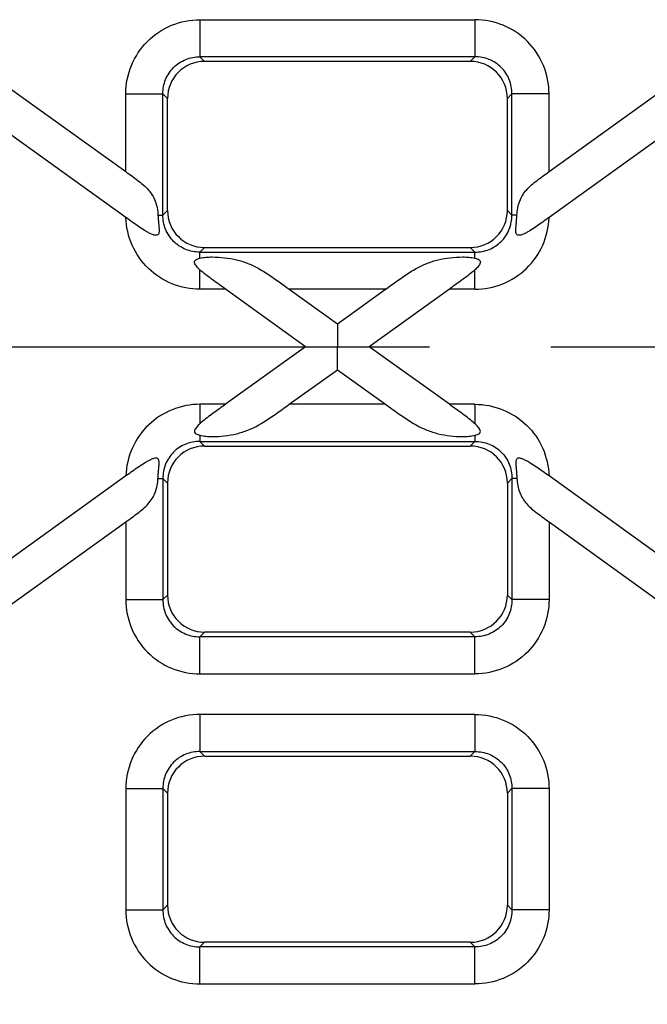
# Model space of a CAD drawing. Units: millimetres. Extents: x 0 to 2376, y 0 to 1680.
# Drawn here: x 583 to 633, y 536 to 616 of the extents above; entities that cross this region are included whole.
import ezdxf
from ezdxf.enums import TextEntityAlignment as Align

# ---------------------------------------------------------------- set-up
doc = ezdxf.new("R2010")
doc.units = ezdxf.units.MM
doc.header["$LTSCALE"] = 130.68
doc.linetypes.add('CENTER', pattern=[0.6, 0.375, -0.075, 0.075, -0.075])
doc.layers.get('0').update_dxf_attribs({"linetype": 'CONTINUOUS'})
for name, color, linetype in [('AXIS', 7, 'CONTINUOUS'), ('DIMS', 7, 'CONTINUOUS'), ('SURFACES', 7, 'CONTINUOUS')]:
    doc.layers.add(name, color=color, linetype=linetype)
doc.styles.get("Standard").update_dxf_attribs({"font": 't-flexa.ttf'})
doc.dimstyles.new('DIMSTYLE_3', dxfattribs={"dimtxt": 14, "dimasz": 14, "dimexe": 0.18, "dimexo": 0.0625, "dimgap": 0.09, "dimtad": 1, "dimdec": 1, "dimdsep": 46, "dimtxsty": 'Standard', "dimblk": '_FILLED', "dimblk1": '_FILLED', "dimblk2": '_FILLED', "dimcen": 0.09, "dimclrt": 5, "dimadec": 0, "dimazin": 0, "dimtp": 1.2, "dimtm": 1.2, "dimtfac": 1, "dimtdec": 1, "dimtofl": 0, "dimtmove": 0, "dimatfit": 3, "dimldrblk": '_FILLED', "dimfxl": 1, "dimtolj": 1, "dimarcsym": 0})

# ---------------------------------------------------------------- blocks, each defined once
blk = doc.blocks.new('_FILLED')
at = {"color": 0, "linetype": 'ByBlock'}
blk.add_solid([(0, 0), (-1, 0.2857), (-1, -0.2857)], dxfattribs=at)
blk = doc.blocks.new('*D3')
at = {"layer": 'DIMS', "color": 2, "linetype": 'Continuous'}
for p, q in [((1357.724, 589.315), (1357.724, 336.712)), ((345.175, 438.315), (345.175, 336.712)), ((345.175, 344.712), (851.449, 344.712)), ((1357.724, 344.712), (851.449, 344.712))]:
    blk.add_line(p, q, dxfattribs=at)
at = {"layer": 'DIMS', "color": 2, "linetype": 'Continuous', "xscale": 14, "yscale": 14, "zscale": 14, "rotation": 180}
blk.add_blockref('_FILLED', (345.175, 344.712), dxfattribs=at)
at = {"layer": 'DIMS', "color": 2, "linetype": 'Continuous', "xscale": 14, "yscale": 14, "zscale": 14}
blk.add_blockref('_FILLED', (1357.724, 344.712), dxfattribs=at)
at = {"layer": 'DIMS', "color": 5, "linetype": 'Continuous'}
blk.add_text('1012.5', height=14, dxfattribs=at).set_placement((851.449, 348.212), align=Align.CENTER)

msp = doc.modelspace()

# ---------------------------------------------------------------- linework, layer by layer
at = {"color": 9, "linetype": 'Continuous'}
for p, q in [((597.29, 615.677), (597.29, 612.688)), ((597.29, 615.677), (619.459, 615.677)), ((597.663, 612.315), (597.29, 612.688)), ((619.459, 612.688), (597.29, 612.688)), ((591.313, 603.428), (591.313, 609.699)), ((591.313, 609.699), (594.302, 609.699)), ((594.302, 599.931), (594.302, 609.699)), ((594.675, 609.327), (594.302, 609.699)), ((625.436, 603.428), (625.436, 609.699)), ((594.302, 599.931), (594.675, 600.304)), ((593.905, 599.931), (594.302, 599.931)), ((622.844, 599.931), (622.447, 599.931)), ((597.29, 596.942), (597.663, 597.315)), ((597.29, 596.452), (597.29, 596.942)), ((597.29, 596.942), (619.459, 596.942)), ((619.459, 596.452), (619.459, 596.942)), ((597.29, 593.954), (597.29, 595.517)), ((619.459, 593.954), (619.459, 595.517)), ((599.352, 593.954), (597.29, 593.954)), ((612.257, 593.954), (604.492, 593.954)), ((619.459, 593.954), (617.397, 593.954))]:
    msp.add_line(p, q, dxfattribs=at)
at = {"color": 7, "linetype": 'Continuous'}
for p, q in [((619.086, 612.315), (597.663, 612.315)), ((582.022, 610.107), (591.313, 603.428)), ((625.436, 603.428), (634.727, 610.107)), ((594.675, 600.304), (594.675, 609.327)), ((591.317, 599.731), (582.036, 606.402)), ((634.713, 606.402), (625.433, 599.731)), ((597.663, 597.315), (619.086, 597.315)), ((605.805, 589.315), (599.229, 594.042)), ((604.492, 593.954), (608.375, 591.162)), ((608.375, 591.162), (612.257, 593.954)), ((617.397, 593.954), (610.944, 589.315)), ((605.805, 589.315), (599.352, 584.677)), ((617.397, 584.677), (610.944, 589.315))]:
    msp.add_line(p, q, dxfattribs=at)
for centre, major_axis, start_param, end_param in [((597.686, 609.304), (-2.137, 2.137), -0.7816, 0.7816), ((597.686, 600.327), (2.137, 2.137), 2.359993, 3.923193)]:
    msp.add_ellipse(centre, major_axis=major_axis, ratio=0.992433, start_param=start_param, end_param=end_param, dxfattribs=at)
at = {"color": 9, "linetype": 'Continuous'}
for points, knots in [([(591.313, 609.699), (591.313, 610.477), (591.622, 612.05), (592.951, 614.039), (594.94, 615.368), (596.513, 615.677), (597.29, 615.677)], [0, 0, 0, 0, 0.250008, 0.5, 0.749993, 1, 1, 1, 1]), ([(594.302, 609.699), (594.299, 610.089), (594.447, 610.879), (595.11, 611.88), (596.111, 612.543), (596.901, 612.691), (597.29, 612.688)], [0, 0, 0, 0, 0.249787, 0.5, 0.750213, 1, 1, 1, 1]), ([(597.29, 593.954), (596.529, 593.954), (594.99, 594.249), (593.029, 595.524), (591.689, 597.442), (591.342, 598.97), (591.317, 599.731)], [0, 0, 0, 0, 0.250008, 0.500002, 0.749994, 1, 1, 1, 1]), ([(597.29, 596.942), (596.901, 596.939), (596.111, 597.087), (595.11, 597.751), (594.447, 598.752), (594.299, 599.541), (594.302, 599.931)], [0, 0, 0, 0, 0.249787, 0.5, 0.750213, 1, 1, 1, 1]), ([(619.459, 593.954), (620.22, 593.954), (621.759, 594.249), (623.72, 595.524), (625.06, 597.442), (625.407, 598.97), (625.433, 599.731)], [0, 0, 0, 0, 0.250008, 0.500002, 0.749994, 1, 1, 1, 1])]:
    msp.add_open_spline(points, degree=3, knots=knots, dxfattribs=at)
at = {"color": 7, "linetype": 'Continuous'}
for points, knots in [([(591.313, 603.428), (591.637, 603.195), (592.267, 602.75), (593.008, 602.141), (593.454, 601.554), (593.783, 600.883), (593.885, 600.315), (593.905, 599.931)], [0, 0, 0, 0, 0.263045, 0.509869, 0.627739, 0.746581, 1, 1, 1, 1]), ([(622.844, 599.931), (622.864, 600.315), (622.966, 600.883), (623.295, 601.554), (623.741, 602.141), (624.482, 602.75), (625.112, 603.195), (625.436, 603.428)], [0, 0, 0, 0, 0.253408, 0.372247, 0.490119, 0.736947, 1, 1, 1, 1]), ([(593.905, 599.931), (593.911, 599.827), (593.923, 599.62), (593.949, 599.313), (593.977, 599.012), (593.997, 598.768), (593.995, 598.583), (593.977, 598.459), (593.924, 598.351), (593.821, 598.296), (593.704, 598.295), (593.536, 598.328), (593.325, 598.412), (593.074, 598.54), (592.736, 598.738), (592.318, 599.016), (591.819, 599.369), (591.485, 599.61), (591.317, 599.731)], [0, 0, 0, 0, 0.067422, 0.134559, 0.200412, 0.263599, 0.293312, 0.320712, 0.344911, 0.367751, 0.392633, 0.419809, 0.47823, 0.539666, 0.602838, 0.732547, 0.865377, 1, 1, 1, 1]), ([(625.433, 599.731), (625.264, 599.61), (624.93, 599.369), (624.431, 599.016), (624.013, 598.738), (623.675, 598.54), (623.424, 598.412), (623.213, 598.328), (623.045, 598.295), (622.928, 598.296), (622.825, 598.351), (622.772, 598.459), (622.754, 598.583), (622.752, 598.768), (622.772, 599.012), (622.8, 599.313), (622.826, 599.62), (622.838, 599.827), (622.844, 599.931)], [0, 0, 0, 0, 0.134621, 0.267453, 0.397163, 0.460335, 0.52177, 0.580189, 0.607365, 0.632243, 0.655078, 0.679274, 0.706679, 0.736393, 0.79958, 0.865435, 0.932574, 1, 1, 1, 1]), ([(597.29, 595.517), (597.2, 595.602), (597.071, 595.73), (596.929, 595.919), (596.853, 596.06), (596.842, 596.222), (596.961, 596.338), (597.116, 596.402), (597.23, 596.436), (597.29, 596.452)], [0, 0, 0, 0, 0.273884, 0.403254, 0.522553, 0.627342, 0.735367, 0.861999, 1, 1, 1, 1]), ([(597.29, 596.452), (597.448, 596.495), (597.778, 596.539), (598.444, 596.563), (599.276, 596.514), (600.245, 596.349), (601.479, 595.958), (602.896, 595.122), (603.949, 594.344), (604.492, 593.954)], [0, 0, 0, 0, 0.062146, 0.126205, 0.25398, 0.378624, 0.500315, 0.745083, 1, 1, 1, 1]), ([(612.257, 593.954), (612.8, 594.344), (613.853, 595.122), (615.27, 595.958), (616.504, 596.349), (617.474, 596.514), (618.305, 596.563), (618.971, 596.539), (619.301, 596.495), (619.459, 596.452)], [0, 0, 0, 0, 0.25493, 0.499703, 0.621392, 0.746031, 0.873801, 0.937857, 1, 1, 1, 1]), ([(619.459, 596.452), (619.519, 596.436), (619.634, 596.402), (619.788, 596.338), (619.907, 596.222), (619.896, 596.059), (619.82, 595.919), (619.678, 595.73), (619.549, 595.602), (619.459, 595.517)], [0, 0, 0, 0, 0.138017, 0.26468, 0.372706, 0.477446, 0.59673, 0.726103, 1, 1, 1, 1]), ([(599.229, 594.042), (598.894, 594.283), (598.236, 594.758), (597.582, 595.245), (597.29, 595.517)], [0, 0, 0, 0, 0.508351, 1, 1, 1, 1]), ([(619.459, 595.517), (619.306, 595.375), (618.977, 595.106), (618.285, 594.59), (617.753, 594.21), (617.397, 593.954)], [0, 0, 0, 0, 0.242066, 0.491837, 1, 1, 1, 1]), ([(608.375, 591.162), (608.378, 591.165), (608.37, 591.136), (608.377, 591.117), (608.373, 591.056), (608.375, 590.987), (608.374, 590.897), (608.375, 590.751), (608.374, 590.54), (608.375, 590.263), (608.374, 589.85), (608.375, 589.532), (608.375, 589.315)], [0, 0, 0, 0, 0.006016, 0.023848, 0.052879, 0.092198, 0.140716, 0.19728, 0.330099, 0.482628, 0.648404, 1, 1, 1, 1]), ([(605.805, 589.315), (605.798, 589.32), (605.838, 589.313), (605.857, 589.316), (605.919, 589.314), (606.004, 589.315), (606.133, 589.315), (606.279, 589.315), (606.502, 589.315), (606.801, 589.315), (607.177, 589.315), (607.705, 589.315), (608.105, 589.316), (608.375, 589.315)], [0, 0, 0, 0, 0.009082, 0.020114, 0.035, 0.074732, 0.124909, 0.182744, 0.246188, 0.38443, 0.532239, 0.685597, 1, 1, 1, 1]), ([(608.375, 587.468), (608.378, 587.466), (608.37, 587.494), (608.377, 587.513), (608.373, 587.574), (608.375, 587.643), (608.374, 587.733), (608.375, 587.879), (608.374, 588.09), (608.375, 588.367), (608.374, 588.78), (608.375, 589.099), (608.375, 589.315)], [0, 0, 0, 0, 0.006016, 0.023848, 0.052879, 0.092198, 0.140716, 0.19728, 0.330099, 0.482628, 0.648404, 1, 1, 1, 1]), ([(608.375, 589.315), (608.644, 589.316), (609.045, 589.315), (609.572, 589.315), (609.948, 589.315), (610.247, 589.315), (610.47, 589.315), (610.616, 589.315), (610.745, 589.315), (610.83, 589.314), (610.892, 589.316), (610.911, 589.313), (610.951, 589.32), (610.944, 589.315)], [0, 0, 0, 0, 0.314402, 0.467759, 0.615568, 0.75381, 0.817255, 0.87509, 0.925267, 0.964999, 0.979885, 0.990918, 1, 1, 1, 1])]:
    msp.add_open_spline(points, degree=3, knots=knots, dxfattribs=at)
at = {"layer": 'AXIS', "color": 2, "linetype": 'CENTER'}
msp.add_line((488.375, 589.315), (1369.101, 589.315), dxfattribs=at)
at = {"layer": 'SURFACES', "color": 9, "linetype": 'Continuous'}
for p, q in [((619.459, 615.677), (619.459, 612.688)), ((619.086, 612.315), (619.459, 612.688)), ((622.075, 609.327), (622.447, 609.699)), ((622.447, 599.931), (622.447, 609.699)), ((625.436, 609.699), (622.447, 609.699)), ((622.447, 599.931), (622.075, 600.304)), ((619.459, 596.942), (619.086, 597.315)), ((597.29, 584.677), (597.29, 583.113)), ((599.352, 584.677), (597.29, 584.677)), ((612.257, 584.677), (604.492, 584.677)), ((619.459, 584.677), (617.397, 584.677)), ((619.459, 584.677), (619.459, 583.113)), ((597.29, 582.178), (597.29, 581.688)), ((619.459, 582.178), (619.459, 581.688)), ((597.29, 581.688), (597.663, 581.315)), ((597.29, 581.688), (619.459, 581.688)), ((619.459, 581.688), (619.086, 581.315)), ((593.905, 578.699), (594.302, 578.699)), ((594.302, 578.699), (594.302, 568.931)), ((594.302, 578.699), (594.675, 578.327)), ((622.447, 578.699), (622.075, 578.327)), ((622.447, 578.699), (622.447, 568.931)), ((622.844, 578.699), (622.447, 578.699)), ((591.313, 575.202), (591.313, 568.931)), ((625.436, 575.202), (625.436, 568.931)), ((594.675, 569.304), (594.302, 568.931)), ((622.075, 569.304), (622.447, 568.931)), ((591.313, 568.931), (594.302, 568.931)), ((625.436, 568.931), (622.447, 568.931)), ((597.663, 566.315), (597.29, 565.942)), ((597.29, 562.954), (597.29, 565.942)), ((619.459, 565.942), (597.29, 565.942)), ((619.086, 566.315), (619.459, 565.942)), ((619.459, 562.954), (619.459, 565.942)), ((597.29, 562.954), (619.459, 562.954)), ((597.29, 559.677), (597.29, 556.688)), ((619.459, 559.677), (597.29, 559.677)), ((619.459, 559.677), (619.459, 556.688)), ((597.29, 556.688), (597.663, 556.315)), ((597.29, 556.688), (619.459, 556.688)), ((619.459, 556.688), (619.086, 556.315)), ((591.313, 553.699), (591.313, 543.931)), ((591.313, 553.699), (594.302, 553.699)), ((594.302, 553.699), (594.302, 543.931)), ((594.302, 553.699), (594.675, 553.327)), ((622.447, 553.699), (622.075, 553.327)), ((622.447, 553.699), (622.447, 543.931)), ((625.436, 553.699), (622.447, 553.699)), ((625.436, 553.699), (625.436, 543.931)), ((591.313, 543.931), (594.302, 543.931)), ((594.675, 544.304), (594.302, 543.931)), ((622.075, 544.304), (622.447, 543.931)), ((625.436, 543.931), (622.447, 543.931)), ((597.663, 541.315), (597.29, 540.942)), ((619.086, 541.315), (619.459, 540.942)), ((597.29, 537.954), (597.29, 540.942)), ((619.459, 540.942), (597.29, 540.942)), ((619.459, 537.954), (619.459, 540.942)), ((597.29, 537.954), (619.459, 537.954))]:
    msp.add_line(p, q, dxfattribs=at)
at = {"layer": 'SURFACES', "color": 7, "linetype": 'Continuous'}
for p, q in [((622.075, 600.304), (622.075, 609.327)), ((604.492, 584.677), (608.375, 587.468)), ((608.375, 587.468), (612.257, 584.677)), ((599.352, 584.677), (599.229, 584.588)), ((597.663, 581.315), (619.086, 581.315)), ((591.317, 578.9), (582.036, 572.228)), ((634.713, 572.228), (625.433, 578.9)), ((594.675, 578.327), (594.675, 569.304)), ((622.075, 578.327), (622.075, 569.304)), ((582.022, 568.523), (591.313, 575.202)), ((625.436, 575.202), (634.727, 568.523)), ((619.086, 566.315), (597.663, 566.315)), ((597.663, 556.315), (619.086, 556.315)), ((594.675, 553.327), (594.675, 544.304)), ((622.075, 553.327), (622.075, 544.304)), ((619.086, 541.315), (597.663, 541.315))]:
    msp.add_line(p, q, dxfattribs=at)
for centre, major_axis, start_param, end_param in [((619.063, 609.304), (2.137, 2.137), -0.7816, 0.7816), ((619.063, 600.327), (2.137, -2.137), -0.7816, 0.7816), ((597.686, 578.304), (2.137, -2.137), 2.359993, 3.923193), ((619.063, 578.304), (-2.137, -2.137), 2.359993, 3.923193), ((597.686, 569.327), (2.137, 2.137), 2.359993, 3.923193), ((619.063, 569.327), (2.137, -2.137), -0.7816, 0.7816), ((597.686, 553.304), (2.137, -2.137), 2.359993, 3.923193), ((619.063, 553.304), (-2.137, -2.137), 2.359993, 3.923193), ((597.686, 544.327), (2.137, 2.137), 2.359993, 3.923193), ((619.063, 544.327), (2.137, -2.137), -0.7816, 0.7816)]:
    msp.add_ellipse(centre, major_axis=major_axis, ratio=0.992433, start_param=start_param, end_param=end_param, dxfattribs=at)
at = {"layer": 'SURFACES', "color": 9, "linetype": 'Continuous'}
for points, knots in [([(625.436, 609.699), (625.436, 610.477), (625.127, 612.05), (623.798, 614.039), (621.809, 615.368), (620.236, 615.677), (619.459, 615.677)], [0, 0, 0, 0, 0.250008, 0.5, 0.749993, 1, 1, 1, 1]), ([(622.447, 609.699), (622.45, 610.089), (622.302, 610.879), (621.639, 611.88), (620.638, 612.543), (619.848, 612.691), (619.459, 612.688)], [0, 0, 0, 0, 0.249787, 0.5, 0.750213, 1, 1, 1, 1]), ([(619.459, 596.942), (619.848, 596.939), (620.638, 597.087), (621.639, 597.751), (622.302, 598.752), (622.45, 599.541), (622.447, 599.931)], [0, 0, 0, 0, 0.249787, 0.5, 0.750213, 1, 1, 1, 1]), ([(597.29, 584.677), (596.529, 584.677), (594.99, 584.381), (593.029, 583.106), (591.689, 581.188), (591.342, 579.66), (591.317, 578.9)], [0, 0, 0, 0, 0.250008, 0.500002, 0.749994, 1, 1, 1, 1]), ([(619.459, 584.677), (620.22, 584.677), (621.759, 584.381), (623.72, 583.106), (625.06, 581.188), (625.407, 579.66), (625.433, 578.9)], [0, 0, 0, 0, 0.250008, 0.500002, 0.749994, 1, 1, 1, 1]), ([(597.29, 581.688), (596.901, 581.691), (596.111, 581.543), (595.11, 580.88), (594.447, 579.879), (594.299, 579.089), (594.302, 578.699)], [0, 0, 0, 0, 0.249787, 0.5, 0.750213, 1, 1, 1, 1]), ([(619.459, 581.688), (619.848, 581.691), (620.638, 581.543), (621.639, 580.88), (622.302, 579.879), (622.45, 579.089), (622.447, 578.699)], [0, 0, 0, 0, 0.249787, 0.5, 0.750213, 1, 1, 1, 1]), ([(591.313, 568.931), (591.313, 568.153), (591.622, 566.581), (592.951, 564.592), (594.94, 563.263), (596.513, 562.954), (597.29, 562.954)], [0, 0, 0, 0, 0.250008, 0.5, 0.749993, 1, 1, 1, 1]), ([(594.302, 568.931), (594.299, 568.541), (594.447, 567.752), (595.11, 566.751), (596.111, 566.087), (596.901, 565.939), (597.29, 565.942)], [0, 0, 0, 0, 0.249787, 0.5, 0.750213, 1, 1, 1, 1]), ([(622.447, 568.931), (622.45, 568.541), (622.302, 567.752), (621.639, 566.751), (620.638, 566.087), (619.848, 565.939), (619.459, 565.942)], [0, 0, 0, 0, 0.249787, 0.5, 0.750213, 1, 1, 1, 1]), ([(625.436, 568.931), (625.436, 568.153), (625.127, 566.581), (623.798, 564.592), (621.809, 563.263), (620.236, 562.954), (619.459, 562.954)], [0, 0, 0, 0, 0.250008, 0.5, 0.749993, 1, 1, 1, 1]), ([(597.29, 559.677), (596.513, 559.677), (594.94, 559.368), (592.951, 558.039), (591.622, 556.05), (591.313, 554.477), (591.313, 553.699)], [0, 0, 0, 0, 0.250007, 0.5, 0.749992, 1, 1, 1, 1]), ([(619.459, 559.677), (620.236, 559.677), (621.809, 559.368), (623.798, 558.039), (625.127, 556.05), (625.436, 554.477), (625.436, 553.699)], [0, 0, 0, 0, 0.250007, 0.5, 0.749992, 1, 1, 1, 1]), ([(597.29, 556.688), (596.901, 556.691), (596.111, 556.543), (595.11, 555.88), (594.447, 554.879), (594.299, 554.089), (594.302, 553.699)], [0, 0, 0, 0, 0.249787, 0.5, 0.750213, 1, 1, 1, 1]), ([(619.459, 556.688), (619.848, 556.691), (620.638, 556.543), (621.639, 555.88), (622.302, 554.879), (622.45, 554.089), (622.447, 553.699)], [0, 0, 0, 0, 0.249787, 0.5, 0.750213, 1, 1, 1, 1]), ([(591.313, 543.931), (591.313, 543.153), (591.622, 541.581), (592.951, 539.592), (594.94, 538.263), (596.513, 537.954), (597.29, 537.954)], [0, 0, 0, 0, 0.250008, 0.5, 0.749993, 1, 1, 1, 1]), ([(594.302, 543.931), (594.299, 543.541), (594.447, 542.752), (595.11, 541.751), (596.111, 541.087), (596.901, 540.939), (597.29, 540.942)], [0, 0, 0, 0, 0.249787, 0.5, 0.750213, 1, 1, 1, 1]), ([(622.447, 543.931), (622.45, 543.541), (622.302, 542.752), (621.639, 541.751), (620.638, 541.087), (619.848, 540.939), (619.459, 540.942)], [0, 0, 0, 0, 0.249787, 0.5, 0.750213, 1, 1, 1, 1]), ([(625.436, 543.931), (625.436, 543.153), (625.127, 541.581), (623.798, 539.592), (621.809, 538.263), (620.236, 537.954), (619.459, 537.954)], [0, 0, 0, 0, 0.250008, 0.5, 0.749993, 1, 1, 1, 1])]:
    msp.add_open_spline(points, degree=3, knots=knots, dxfattribs=at)
at = {"layer": 'SURFACES', "color": 7, "linetype": 'Continuous'}
for points, knots in [([(597.29, 582.178), (597.448, 582.136), (597.778, 582.092), (598.444, 582.067), (599.276, 582.116), (600.245, 582.282), (601.479, 582.672), (602.896, 583.508), (603.949, 584.286), (604.492, 584.677)], [0, 0, 0, 0, 0.062146, 0.126205, 0.25398, 0.378624, 0.500315, 0.745083, 1, 1, 1, 1]), ([(599.229, 584.588), (598.894, 584.347), (598.236, 583.873), (597.582, 583.386), (597.29, 583.113)], [0, 0, 0, 0, 0.508351, 1, 1, 1, 1]), ([(612.257, 584.677), (612.8, 584.286), (613.853, 583.508), (615.27, 582.672), (616.504, 582.282), (617.474, 582.116), (618.305, 582.067), (618.971, 582.092), (619.301, 582.136), (619.459, 582.178)], [0, 0, 0, 0, 0.25493, 0.499703, 0.621392, 0.746031, 0.873801, 0.937857, 1, 1, 1, 1]), ([(619.459, 583.113), (619.306, 583.256), (618.977, 583.524), (618.285, 584.04), (617.753, 584.421), (617.397, 584.677)], [0, 0, 0, 0, 0.242066, 0.491837, 1, 1, 1, 1]), ([(597.29, 583.113), (597.2, 583.029), (597.071, 582.9), (596.929, 582.711), (596.853, 582.571), (596.842, 582.408), (596.961, 582.292), (597.116, 582.228), (597.23, 582.194), (597.29, 582.178)], [0, 0, 0, 0, 0.273884, 0.403254, 0.522553, 0.627342, 0.735367, 0.861999, 1, 1, 1, 1]), ([(619.459, 582.178), (619.519, 582.194), (619.634, 582.228), (619.788, 582.292), (619.907, 582.408), (619.896, 582.571), (619.82, 582.711), (619.678, 582.9), (619.549, 583.029), (619.459, 583.113)], [0, 0, 0, 0, 0.138017, 0.26468, 0.372706, 0.477446, 0.59673, 0.726103, 1, 1, 1, 1]), ([(593.905, 578.699), (593.911, 578.803), (593.923, 579.01), (593.949, 579.317), (593.977, 579.618), (593.997, 579.862), (593.995, 580.047), (593.977, 580.171), (593.924, 580.279), (593.821, 580.334), (593.704, 580.336), (593.536, 580.302), (593.325, 580.218), (593.074, 580.09), (592.736, 579.892), (592.318, 579.615), (591.819, 579.261), (591.485, 579.021), (591.317, 578.9)], [0, 0, 0, 0, 0.067422, 0.134559, 0.200412, 0.263599, 0.293312, 0.320712, 0.344911, 0.367751, 0.392633, 0.419809, 0.47823, 0.539666, 0.602838, 0.732547, 0.865377, 1, 1, 1, 1]), ([(625.433, 578.9), (625.264, 579.021), (624.93, 579.261), (624.431, 579.615), (624.013, 579.892), (623.675, 580.09), (623.424, 580.218), (623.213, 580.302), (623.045, 580.336), (622.928, 580.334), (622.825, 580.279), (622.772, 580.172), (622.754, 580.047), (622.752, 579.862), (622.772, 579.618), (622.8, 579.317), (622.826, 579.01), (622.838, 578.803), (622.844, 578.699)], [0, 0, 0, 0, 0.134621, 0.267453, 0.397163, 0.460335, 0.52177, 0.580189, 0.607365, 0.632243, 0.655078, 0.679274, 0.706679, 0.736393, 0.79958, 0.865435, 0.932574, 1, 1, 1, 1]), ([(591.313, 575.202), (591.637, 575.435), (592.267, 575.88), (593.008, 576.489), (593.454, 577.077), (593.783, 577.748), (593.885, 578.316), (593.905, 578.699)], [0, 0, 0, 0, 0.263045, 0.509869, 0.627739, 0.746581, 1, 1, 1, 1]), ([(622.844, 578.699), (622.864, 578.316), (622.966, 577.748), (623.295, 577.077), (623.741, 576.489), (624.482, 575.88), (625.112, 575.435), (625.436, 575.202)], [0, 0, 0, 0, 0.253408, 0.372247, 0.490119, 0.736947, 1, 1, 1, 1])]:
    msp.add_open_spline(points, degree=3, knots=knots, dxfattribs=at)

# ---------------------------------------------------------------- dimensions: what is measured, and where the dimension line sits
at = {"layer": 'DIMS', "color": 2, "linetype": 'Continuous'}
dim = msp.add_linear_dim(base=(1357.724, 344.712), p1=(345.175, 438.315), p2=(1357.724, 589.315), dimstyle='DIMSTYLE_3', dxfattribs=at)
dim.commit()
dim.dimension.update_dxf_attribs({"geometry": '*D3', "text_midpoint": (830.929, 355.212), "dimtype": 160})

doc.saveas('drawing.dxf')
